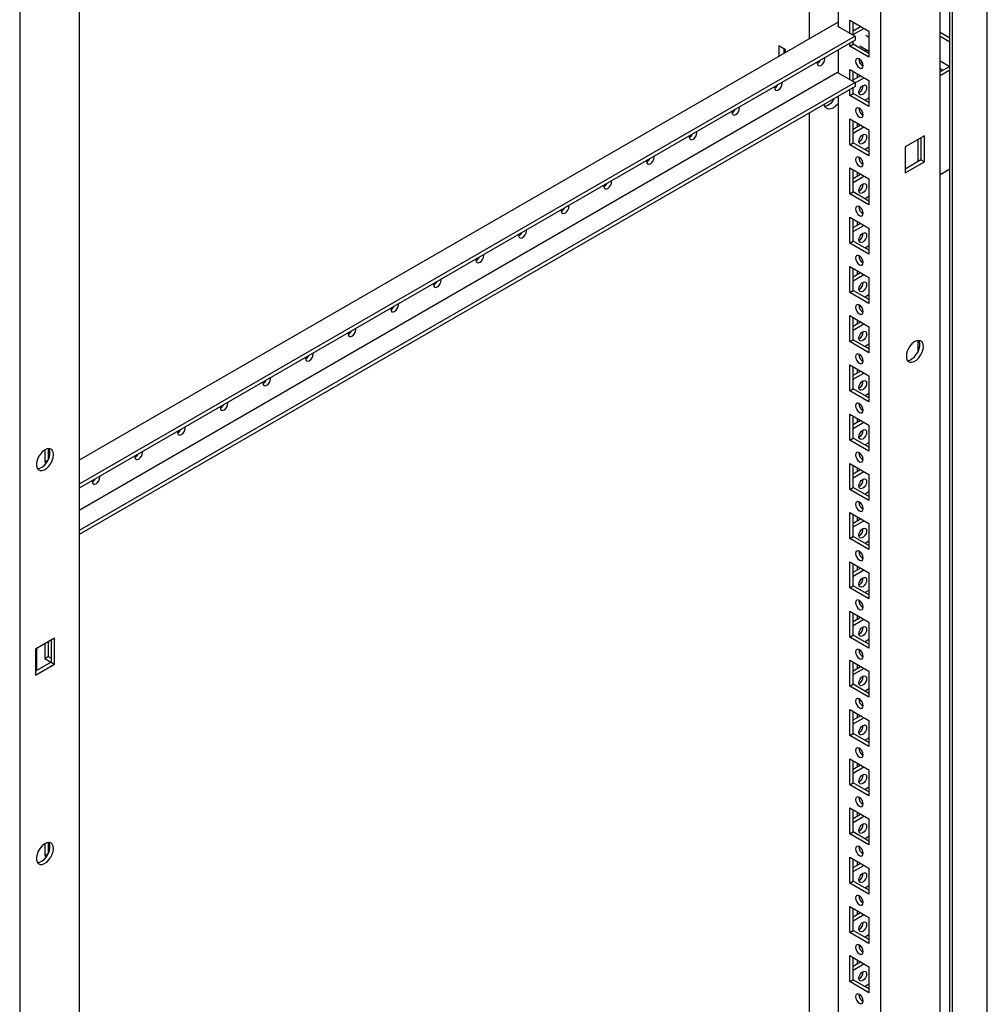
# Model space of a CAD drawing. Units: millimetres. Extents: x 0 to 420, y 0 to 297.
# Drawn here: x 347 to 380, y 138 to 172 of the extents above; entities that cross this region are included whole.
import ezdxf

# ---------------------------------------------------------------- set-up
doc = ezdxf.new("R2010")
doc.units = ezdxf.units.MM

msp = doc.modelspace()

# ---------------------------------------------------------------- linework, layer by layer
at = {"color": 7, "linetype": 'Continuous', "lineweight": 25}
for p, q in [((380.11722, 110.20146), (380.11722, 230.4371)), ((378.82085, 109.65721), (378.82085, 229.68871)), ((378.90924, 109.50412), (378.90924, 229.73975)), ((378.48505, 107.0478), (378.48505, 229.52892)), ((376.43437, 110.62712), (376.43437, 225.96351)), ((374.96123, 225.11308), (374.96123, 172.20777)), ((373.97128, 171.78936), (373.97128, 224.5416)), ((346.68867, 211.17326), (346.68867, 88.69214)), ((348.73935, 209.97552), (348.73935, 94.63913)), ((374.96123, 172.36085), (348.73935, 157.22328)), ((374.96123, 172.22478), (374.9465, 172.21628)), ((374.9465, 172.21628), (375.55048, 171.8676)), ((375.36781, 172.42215), (376.02778, 172.04116)), ((375.36781, 171.97305), (375.36781, 172.42215)), ((375.48566, 171.90502), (375.48566, 172.35411)), ((375.48567, 172.06142), (375.73917, 172.20777)), ((375.55048, 171.8676), (348.73935, 156.38986)), ((375.48567, 171.92535), (375.85702, 172.13973)), ((375.55048, 171.8676), (375.55048, 171.73151)), ((376.02778, 171.83248), (375.91981, 171.89481)), ((376.02778, 172.04116), (376.02778, 171.14296)), ((378.48505, 172.01002), (378.82085, 171.81617)), ((378.48505, 171.87395), (378.82085, 171.6801)), ((375.55048, 171.73151), (348.73935, 156.25377)), ((373.14632, 171.39786), (372.91062, 171.53393)), ((372.91062, 171.53393), (372.91062, 171.17706)), ((375.36781, 171.52395), (375.36781, 171.62606)), ((375.36781, 171.52395), (375.48566, 171.59199)), ((376.02778, 171.14296), (375.36781, 171.52395)), ((375.48566, 171.59199), (375.48566, 171.69409)), ((376.02778, 171.27903), (375.48566, 171.59199)), ((375.71149, 171.53396), (376.02778, 171.35137)), ((373.0874, 171.43187), (373.0874, 171.27911)), ((373.14632, 171.31313), (373.14632, 171.39786)), ((374.96123, 171.39134), (374.96123, 170.60871)), ((375.95502, 171.39337), (375.89237, 171.35721)), ((375.72961, 170.93321), (375.79869, 170.97308)), ((378.48505, 171.02339), (378.82073, 170.82961)), ((378.82085, 170.82967), (378.48505, 170.63582)), ((374.9465, 170.61721), (348.73935, 155.48815)), ((374.9465, 170.61721), (375.55048, 170.26854)), ((375.36781, 170.72102), (376.02778, 170.34003)), ((375.36781, 170.374), (375.36781, 170.72102)), ((375.48566, 170.30596), (375.48566, 170.65299)), ((375.48567, 170.36029), (375.73917, 170.50664)), ((375.62119, 170.57475), (375.62119, 170.43853)), ((378.48505, 170.75125), (378.58503, 170.69354)), ((378.82085, 170.69361), (378.48505, 170.49975)), ((375.55048, 170.26854), (348.73935, 154.7908)), ((375.55048, 170.13245), (348.73935, 154.65471)), ((375.55048, 170.26164), (375.85702, 170.43861)), ((375.55048, 170.26854), (375.55048, 170.13245)), ((376.02778, 170.34003), (376.02778, 169.44183)), ((374.96123, 169.79228), (374.96123, 111.47754)), ((375.36781, 169.82283), (375.36781, 170.027)), ((375.36781, 169.82283), (375.48566, 169.89086)), ((376.02778, 169.44183), (375.36781, 169.82283)), ((375.48566, 169.89086), (375.48566, 170.09503)), ((376.02778, 169.5779), (375.48566, 169.89086)), ((376.02778, 169.73425), (375.89237, 169.65608)), ((373.97128, 112.13068), (373.97128, 169.2208)), ((375.36781, 169.01989), (376.02778, 168.6389)), ((375.36781, 168.1217), (375.36781, 169.01989)), ((375.48566, 168.18973), (375.48566, 168.95186)), ((375.48567, 168.65917), (375.73917, 168.80551)), ((375.62119, 168.87362), (375.62119, 168.73741)), ((375.48567, 168.5231), (375.85702, 168.73748)), ((376.02778, 168.6389), (376.02778, 167.74071)), ((377.94286, 168.42446), (377.2829, 168.04347)), ((377.94286, 167.52626), (377.94286, 168.42446)), ((375.36781, 168.1217), (375.48566, 168.18973)), ((376.02778, 167.74071), (375.36781, 168.1217)), ((376.02778, 167.87678), (375.48566, 168.18973)), ((377.71206, 168.29122), (377.71206, 167.52909)), ((377.82501, 168.35642), (377.82501, 167.5943)), ((376.02778, 168.03313), (375.89237, 167.95495)), ((377.2829, 168.04347), (377.2829, 167.14527)), ((377.82501, 167.5943), (377.2829, 167.28134)), ((377.2829, 167.14527), (377.94286, 167.52626)), ((377.82501, 167.5943), (377.94286, 167.52626)), ((375.36781, 167.31877), (376.02778, 166.93778)), ((375.36781, 166.42058), (375.36781, 167.31877)), ((375.48566, 166.48861), (375.48566, 167.25074)), ((375.48567, 166.95804), (375.73917, 167.10439)), ((375.62119, 167.17249), (375.62119, 167.03628)), ((378.48505, 167.0975), (378.82085, 167.29135)), ((375.48567, 166.82198), (375.85702, 167.03636)), ((376.02778, 166.93778), (376.02778, 166.03958)), ((375.36781, 166.42058), (375.48566, 166.48861)), ((376.02778, 166.03958), (375.36781, 166.42058)), ((376.02778, 166.17565), (375.48566, 166.48861)), ((376.02778, 166.332), (375.89237, 166.25382)), ((375.36781, 165.61764), (376.02778, 165.23665)), ((375.36781, 164.71945), (375.36781, 165.61764)), ((375.48566, 164.78748), (375.48566, 165.54961)), ((375.48567, 165.25691), (375.73917, 165.40326)), ((375.62119, 165.47137), (375.62119, 165.33515)), ((375.48567, 165.12085), (375.85702, 165.33523)), ((376.02778, 165.23665), (376.02778, 164.33846)), ((375.36781, 164.71945), (375.48566, 164.78748)), ((376.02778, 164.33846), (375.36781, 164.71945)), ((376.02778, 164.47452), (375.48566, 164.78748)), ((376.02778, 164.63087), (375.89237, 164.5527)), ((375.36781, 163.91652), (376.02778, 163.53552)), ((375.36781, 163.01832), (375.36781, 163.91652)), ((375.48566, 163.08636), (375.48566, 163.84848)), ((375.48567, 163.55579), (375.73917, 163.70213)), ((375.62119, 163.77024), (375.62119, 163.63403)), ((375.48567, 163.41972), (375.85702, 163.6341)), ((376.02778, 163.53552), (376.02778, 162.63733)), ((375.36781, 163.01832), (375.48566, 163.08636)), ((376.02778, 162.63733), (375.36781, 163.01832)), ((376.02778, 162.7734), (375.48566, 163.08636)), ((376.02778, 162.92975), (375.89237, 162.85157)), ((375.36781, 162.21539), (376.02778, 161.8344)), ((375.36781, 161.31719), (375.36781, 162.21539)), ((375.48566, 161.38523), (375.48566, 162.14736)), ((375.48567, 161.85466), (375.73917, 162.00101)), ((375.62119, 162.06911), (375.62119, 161.9329)), ((375.48567, 161.71859), (375.85702, 161.93297)), ((376.02778, 161.8344), (376.02778, 160.9362)), ((375.36781, 161.31719), (375.48566, 161.38523)), ((376.02778, 160.9362), (375.36781, 161.31719)), ((376.02778, 161.07227), (375.48566, 161.38523)), ((377.71206, 161.35798), (377.71206, 160.9436)), ((376.02778, 161.22862), (375.89237, 161.15044)), ((375.36781, 160.51426), (376.02778, 160.13327)), ((375.36781, 159.61607), (375.36781, 160.51426)), ((375.48566, 159.6841), (375.48566, 160.44623)), ((375.48567, 160.15353), (375.73917, 160.29988)), ((375.62119, 160.36799), (375.62119, 160.23178)), ((375.48567, 160.01747), (375.85702, 160.23185)), ((376.02778, 160.13327), (376.02778, 159.23508)), ((375.36781, 159.61607), (375.48566, 159.6841)), ((376.02778, 159.23508), (375.36781, 159.61607)), ((376.02778, 159.37114), (375.48566, 159.6841)), ((376.02778, 159.52749), (375.89237, 159.44932)), ((375.36781, 158.81314), (376.02778, 158.43215)), ((375.36781, 157.91494), (375.36781, 158.81314)), ((375.48566, 157.98298), (375.48566, 158.7451)), ((375.48567, 158.45241), (375.73917, 158.59876)), ((375.62119, 158.66686), (375.62119, 158.53065)), ((375.48567, 158.31634), (375.85702, 158.53072)), ((376.02778, 158.43215), (376.02778, 157.53395)), ((375.36781, 157.91494), (375.48566, 157.98298)), ((376.02778, 157.53395), (375.36781, 157.91494)), ((376.02778, 157.67002), (375.48566, 157.98298)), ((347.55495, 157.57746), (347.55495, 157.16905)), ((347.6728, 157.62004), (347.6728, 157.23709)), ((376.02778, 157.82636), (375.89237, 157.74819)), ((347.55495, 157.16905), (347.6728, 157.23709)), ((347.6728, 157.23709), (347.67608, 157.23519)), ((347.55495, 157.16905), (347.61629, 157.13364)), ((375.36781, 157.11201), (376.02778, 156.73102)), ((375.36781, 156.21381), (375.36781, 157.11201)), ((375.48566, 156.28185), (375.48566, 157.04397)), ((375.48567, 156.75128), (375.73917, 156.89763)), ((375.62119, 156.96574), (375.62119, 156.82952)), ((375.48567, 156.61521), (375.85702, 156.82959)), ((376.02778, 156.73102), (376.02778, 155.83282)), ((375.36781, 156.21381), (375.48566, 156.28185)), ((376.02778, 155.83282), (375.36781, 156.21381)), ((376.02778, 155.96889), (375.48566, 156.28185)), ((376.02778, 156.12524), (375.89237, 156.04706)), ((375.36781, 155.41088), (376.02778, 155.02989)), ((375.36781, 154.51269), (375.36781, 155.41088)), ((375.48566, 154.58072), (375.48566, 155.34285)), ((375.48567, 155.05016), (375.73917, 155.1965)), ((375.62119, 155.26461), (375.62119, 155.12839)), ((375.48567, 154.91409), (375.85702, 155.12847)), ((376.02778, 155.02989), (376.02778, 154.1317)), ((375.36781, 154.51269), (375.48566, 154.58072)), ((376.02778, 154.1317), (375.36781, 154.51269)), ((376.02778, 154.26776), (375.48566, 154.58072)), ((376.02778, 154.42411), (375.89237, 154.34594)), ((375.36781, 153.70976), (376.02778, 153.32877)), ((375.36781, 152.81156), (375.36781, 153.70976)), ((375.48566, 152.87959), (375.48566, 153.64172)), ((375.48567, 153.34903), (375.73917, 153.49537)), ((375.62119, 153.56348), (375.62119, 153.42727)), ((375.48567, 153.21296), (375.85702, 153.42734)), ((376.02778, 153.32877), (376.02778, 152.43057)), ((375.36781, 152.81156), (375.48566, 152.87959)), ((376.02778, 152.43057), (375.36781, 152.81156)), ((376.02778, 152.56664), (375.48566, 152.87959)), ((376.02778, 152.72298), (375.89237, 152.64481)), ((375.36781, 152.00863), (376.02778, 151.62764)), ((375.36781, 151.11043), (375.36781, 152.00863)), ((375.48566, 151.17847), (375.48566, 151.94059)), ((375.48567, 151.6479), (375.73917, 151.79425)), ((375.62119, 151.86236), (375.62119, 151.72614)), ((375.48567, 151.51183), (375.85702, 151.72621)), ((376.02778, 151.62764), (376.02778, 150.72944)), ((347.89083, 151.07579), (347.23086, 150.6948)), ((347.89083, 150.17759), (347.89083, 151.07579)), ((375.36781, 151.11043), (375.48566, 151.17847)), ((376.02778, 150.72944), (375.36781, 151.11043)), ((376.02778, 150.86551), (375.48566, 151.17847)), ((347.55495, 150.88189), (347.55495, 150.36455)), ((347.6728, 150.94992), (347.6728, 150.43258)), ((347.77298, 151.00775), (347.77298, 150.24563)), ((376.02778, 151.02186), (375.89237, 150.94369)), ((347.23086, 150.6948), (347.23086, 149.7966)), ((347.26621, 150.71521), (347.26621, 149.95308)), ((347.55495, 150.36455), (347.6728, 150.43258)), ((347.6728, 150.43258), (347.77297, 150.37475)), ((347.77298, 150.24563), (347.23086, 149.93267)), ((347.23086, 149.7966), (347.89083, 150.17759)), ((347.55495, 150.36455), (347.76696, 150.24216)), ((347.77298, 150.24563), (347.89083, 150.17759)), ((375.36781, 150.3075), (376.02778, 149.92651)), ((375.36781, 149.40931), (375.36781, 150.3075)), ((375.48566, 149.47734), (375.48566, 150.23947)), ((375.48567, 149.94678), (375.73917, 150.09312)), ((375.62119, 150.16123), (375.62119, 150.02501)), ((375.48567, 149.81071), (375.85702, 150.02509)), ((376.02778, 149.92651), (376.02778, 149.02832)), ((375.36781, 149.40931), (375.48566, 149.47734)), ((376.02778, 149.02832), (375.36781, 149.40931)), ((376.02778, 149.16438), (375.48566, 149.47734)), ((376.02778, 149.32073), (375.89237, 149.24256)), ((375.36781, 148.60637), (376.02778, 148.22538)), ((375.36781, 147.70818), (375.36781, 148.60637)), ((375.48566, 147.77621), (375.48566, 148.53834)), ((375.48567, 148.24565), (375.73917, 148.39199)), ((375.62119, 148.4601), (375.62119, 148.32389)), ((375.48567, 148.10958), (375.85702, 148.32396)), ((376.02778, 148.22538), (376.02778, 147.32719)), ((375.36781, 147.70818), (375.48566, 147.77621)), ((376.02778, 147.32719), (375.36781, 147.70818)), ((376.02778, 147.46326), (375.48566, 147.77621)), ((376.02778, 147.6196), (375.89237, 147.54143)), ((375.36781, 146.90525), (376.02778, 146.52426)), ((375.36781, 146.00705), (375.36781, 146.90525)), ((375.48566, 146.07509), (375.48566, 146.83721)), ((375.48567, 146.54452), (375.73917, 146.69087)), ((375.62119, 146.75897), (375.62119, 146.62276)), ((375.48567, 146.40845), (375.85702, 146.62283)), ((376.02778, 146.52426), (376.02778, 145.62606)), ((375.36781, 146.00705), (375.48566, 146.07509)), ((376.02778, 145.62606), (375.36781, 146.00705)), ((376.02778, 145.76213), (375.48566, 146.07509)), ((376.02778, 145.91848), (375.89237, 145.84031)), ((375.36781, 145.20412), (376.02778, 144.82313)), ((375.36781, 144.30593), (375.36781, 145.20412)), ((375.48566, 144.37396), (375.48566, 145.13609)), ((375.48567, 144.84339), (375.73917, 144.98974)), ((375.62119, 145.05785), (375.62119, 144.92163)), ((375.48567, 144.70733), (375.85702, 144.92171)), ((376.02778, 144.82313), (376.02778, 143.92493)), ((375.36781, 144.30593), (375.48566, 144.37396)), ((376.02778, 143.92493), (375.36781, 144.30593)), ((376.02778, 144.061), (375.48566, 144.37396)), ((347.55495, 143.96844), (347.55495, 143.56004)), ((347.6728, 144.01102), (347.6728, 143.62807)), ((376.02778, 144.21735), (375.89237, 144.13918)), ((347.55495, 143.56004), (347.6728, 143.62807)), ((347.6728, 143.62807), (347.67608, 143.62618)), ((347.55495, 143.56004), (347.61629, 143.52463)), ((375.36781, 143.50299), (376.02778, 143.122)), ((375.36781, 142.6048), (375.36781, 143.50299)), ((375.48566, 142.67283), (375.48566, 143.43496)), ((375.48567, 143.14227), (375.73917, 143.28861)), ((375.62119, 143.35672), (375.62119, 143.22051)), ((375.48567, 143.0062), (375.85702, 143.22058)), ((376.02778, 143.122), (376.02778, 142.22381)), ((375.36781, 142.6048), (375.48566, 142.67283)), ((376.02778, 142.22381), (375.36781, 142.6048)), ((376.02778, 142.35988), (375.48566, 142.67283)), ((376.02778, 142.51623), (375.89237, 142.43805)), ((375.36781, 141.80187), (376.02778, 141.42088)), ((375.36781, 140.90368), (375.36781, 141.80187)), ((375.48566, 140.97171), (375.48566, 141.73383)), ((375.48567, 141.44114), (375.73917, 141.58749)), ((375.62119, 141.65559), (375.62119, 141.51938)), ((375.48567, 141.30508), (375.85702, 141.51946)), ((376.02778, 141.42088), (376.02778, 140.52268)), ((375.36781, 140.90368), (375.48566, 140.97171)), ((376.02778, 140.52268), (375.36781, 140.90368)), ((376.02778, 140.65875), (375.48566, 140.97171)), ((376.02778, 140.8151), (375.89237, 140.73692)), ((375.36781, 140.10074), (376.02778, 139.71975)), ((375.36781, 139.20255), (375.36781, 140.10074)), ((375.48566, 139.27058), (375.48566, 140.03271)), ((375.48567, 139.74001), (375.73917, 139.88636)), ((375.62119, 139.95447), (375.62119, 139.81825)), ((375.48567, 139.60395), (375.85702, 139.81833)), ((376.02778, 139.71975), (376.02778, 138.82156)), ((375.36781, 139.20255), (375.48566, 139.27058)), ((376.02778, 138.82156), (375.36781, 139.20255)), ((376.02778, 138.95762), (375.48566, 139.27058)), ((376.02778, 139.11397), (375.89237, 139.0358))]:
    msp.add_line(p, q, dxfattribs=at)
at = {"color": 7, "linetype": 'Continuous', "lineweight": 25, "flags": 128}
for points in [[(374.24273, 170.97656), (374.23939, 170.94049), (374.24948, 170.88773), (374.27822, 170.85465), (374.32124, 170.8463), (374.37197, 170.86393), (374.42271, 170.90488), (374.46572, 170.9629), (374.49446, 171.02916), (374.50456, 171.09357), (374.50122, 171.12578)], [(375.6978, 170.77889), (375.74854, 170.76125), (375.79155, 170.76961), (375.82029, 170.80269), (375.83038, 170.85545), (375.82029, 170.91987), (375.79155, 170.98613), (375.74854, 171.04415), (375.6978, 171.08509), (375.64706, 171.10273), (375.60405, 171.09437), (375.57531, 171.06129), (375.56522, 171.00853), (375.57531, 170.94411), (375.60405, 170.87786), (375.64706, 170.81984), (375.6978, 170.77889)], [(372.76959, 170.12613), (372.76625, 170.09007), (372.77634, 170.03731), (372.80508, 170.00423), (372.8481, 169.99587), (372.89883, 170.01351), (372.94957, 170.05445), (372.99258, 170.11247), (373.02133, 170.17873), (373.03142, 170.24315), (373.02808, 170.27536)], [(375.68307, 169.93672), (375.69316, 170.00114), (375.7219, 170.06739), (375.76491, 170.12541), (375.81565, 170.16636), (375.86639, 170.18399), (375.9094, 170.17564), (375.93814, 170.14256), (375.94823, 170.0898), (375.93814, 170.02538), (375.9094, 169.95912), (375.86639, 169.9011), (375.81565, 169.86015), (375.76491, 169.84252), (375.7219, 169.85088), (375.69316, 169.88396), (375.68307, 169.93672)], [(374.96123, 169.54083), (374.95092, 169.52769), (374.87631, 169.44892), (374.79624, 169.39053), (374.71617, 169.35648), (374.64156, 169.3491), (374.57749, 169.36888), (374.52832, 169.41448), (374.49742, 169.4828), (374.49001, 169.52025)], [(371.29645, 169.27571), (371.29311, 169.23964), (371.30321, 169.18688), (371.33195, 169.1538), (371.37496, 169.14545), (371.4257, 169.16308), (371.47643, 169.20403), (371.51945, 169.26205), (371.54819, 169.3283), (371.55828, 169.39272), (371.55494, 169.42493)], [(375.6978, 169.07776), (375.74854, 169.06013), (375.79155, 169.06848), (375.82029, 169.10156), (375.83038, 169.15433), (375.82029, 169.21874), (375.79155, 169.285), (375.74854, 169.34302), (375.6978, 169.38397), (375.64706, 169.4016), (375.60405, 169.39325), (375.57531, 169.36017), (375.56522, 169.3074), (375.57531, 169.24299), (375.60405, 169.17673), (375.64706, 169.11871), (375.6978, 169.07776)], [(369.82331, 168.42528), (369.81997, 168.38922), (369.83007, 168.33646), (369.85881, 168.30338), (369.90182, 168.29502), (369.95256, 168.31265), (370.00329, 168.3536), (370.04631, 168.41162), (370.07505, 168.47788), (370.08514, 168.5423), (370.0818, 168.57451)], [(375.68307, 168.23559), (375.69316, 168.30001), (375.7219, 168.36627), (375.76491, 168.42429), (375.81565, 168.46523), (375.86639, 168.48287), (375.9094, 168.47451), (375.93814, 168.44143), (375.94823, 168.38867), (375.93814, 168.32425), (375.9094, 168.25799), (375.86639, 168.19997), (375.81565, 168.15903), (375.76491, 168.14139), (375.7219, 168.14975), (375.69316, 168.18283), (375.68307, 168.23559)], [(368.35017, 167.57486), (368.34684, 167.53879), (368.35693, 167.48603), (368.38567, 167.45295), (368.42868, 167.4446), (368.47942, 167.46223), (368.53015, 167.50318), (368.57317, 167.5612), (368.60191, 167.62745), (368.612, 167.69187), (368.60866, 167.72408)], [(375.6978, 167.37664), (375.74854, 167.359), (375.79155, 167.36736), (375.82029, 167.40044), (375.83038, 167.4532), (375.82029, 167.51762), (375.79155, 167.58388), (375.74854, 167.6419), (375.6978, 167.68284), (375.64706, 167.70048), (375.60405, 167.69212), (375.57531, 167.65904), (375.56522, 167.60628), (375.57531, 167.54186), (375.60405, 167.4756), (375.64706, 167.41758), (375.6978, 167.37664)], [(366.87703, 166.72443), (366.8737, 166.68837), (366.88379, 166.63561), (366.91253, 166.60253), (366.95554, 166.59417), (367.00628, 166.6118), (367.05702, 166.65275), (367.10003, 166.71077), (367.12877, 166.77703), (367.13886, 166.84145), (367.13552, 166.87366)], [(375.68307, 166.53446), (375.69316, 166.59888), (375.7219, 166.66514), (375.76491, 166.72316), (375.81565, 166.76411), (375.86639, 166.78174), (375.9094, 166.77338), (375.93814, 166.74031), (375.94823, 166.68754), (375.93814, 166.62313), (375.9094, 166.55687), (375.86639, 166.49885), (375.81565, 166.4579), (375.76491, 166.44027), (375.7219, 166.44862), (375.69316, 166.4817), (375.68307, 166.53446)], [(365.40389, 165.87401), (365.40056, 165.83794), (365.41065, 165.78518), (365.43939, 165.7521), (365.4824, 165.74375), (365.53314, 165.76138), (365.58388, 165.80233), (365.62689, 165.86035), (365.65563, 165.9266), (365.66572, 165.99102), (365.66238, 166.02323)], [(375.6978, 165.67551), (375.74854, 165.65788), (375.79155, 165.66623), (375.82029, 165.69931), (375.83038, 165.75207), (375.82029, 165.81649), (375.79155, 165.88275), (375.74854, 165.94077), (375.6978, 165.98171), (375.64706, 165.99935), (375.60405, 165.99099), (375.57531, 165.95791), (375.56522, 165.90515), (375.57531, 165.84073), (375.60405, 165.77448), (375.64706, 165.71646), (375.6978, 165.67551)], [(363.93076, 165.02358), (363.92742, 164.98752), (363.93751, 164.93475), (363.96625, 164.90168), (364.00926, 164.89332), (364.06, 164.91095), (364.11074, 164.9519), (364.15375, 165.00992), (364.18249, 165.07618), (364.19258, 165.1406), (364.18925, 165.17281)], [(375.68307, 164.83334), (375.69316, 164.89775), (375.7219, 164.96401), (375.76491, 165.02203), (375.81565, 165.06298), (375.86639, 165.08061), (375.9094, 165.07226), (375.93814, 165.03918), (375.94823, 164.98642), (375.93814, 164.922), (375.9094, 164.85574), (375.86639, 164.79772), (375.81565, 164.75678), (375.76491, 164.73914), (375.7219, 164.7475), (375.69316, 164.78058), (375.68307, 164.83334)], [(362.45762, 164.17316), (362.45428, 164.13709), (362.46437, 164.08433), (362.49311, 164.05125), (362.53612, 164.0429), (362.58686, 164.06053), (362.6376, 164.10148), (362.68061, 164.1595), (362.70935, 164.22575), (362.71944, 164.29017), (362.71611, 164.32238)], [(375.6978, 163.97438), (375.74854, 163.95675), (375.79155, 163.96511), (375.82029, 163.99818), (375.83038, 164.05095), (375.82029, 164.11536), (375.79155, 164.18162), (375.74854, 164.23964), (375.6978, 164.28058), (375.64706, 164.29822), (375.60405, 164.28987), (375.57531, 164.25678), (375.56522, 164.20403), (375.57531, 164.13961), (375.60405, 164.07335), (375.64706, 164.01533), (375.6978, 163.97438)], [(360.98448, 163.32273), (360.98114, 163.28667), (360.99123, 163.2339), (361.01997, 163.20083), (361.06299, 163.19247), (361.11372, 163.2101), (361.16446, 163.25105), (361.20747, 163.30907), (361.23621, 163.37533), (361.2463, 163.43975), (361.24297, 163.47196)], [(375.68307, 163.13221), (375.69316, 163.19663), (375.7219, 163.26289), (375.76491, 163.32091), (375.81565, 163.36185), (375.86639, 163.37948), (375.9094, 163.37113), (375.93814, 163.33805), (375.94823, 163.28529), (375.93814, 163.22087), (375.9094, 163.15461), (375.86639, 163.09659), (375.81565, 163.05565), (375.76491, 163.03801), (375.7219, 163.04637), (375.69316, 163.07945), (375.68307, 163.13221)], [(359.51134, 162.47231), (359.508, 162.43624), (359.51809, 162.38348), (359.54683, 162.3504), (359.58985, 162.34205), (359.64058, 162.35968), (359.69132, 162.40063), (359.73433, 162.45864), (359.76307, 162.5249), (359.77317, 162.58932), (359.76983, 162.62153)], [(375.6978, 162.27325), (375.74854, 162.25562), (375.79155, 162.26398), (375.82029, 162.29706), (375.83038, 162.34982), (375.82029, 162.41424), (375.79155, 162.4805), (375.74854, 162.53851), (375.6978, 162.57946), (375.64706, 162.59709), (375.60405, 162.58874), (375.57531, 162.55566), (375.56522, 162.5029), (375.57531, 162.43848), (375.60405, 162.37222), (375.64706, 162.3142), (375.6978, 162.27325)], [(358.0382, 161.62188), (358.03486, 161.58582), (358.04495, 161.53305), (358.07369, 161.49998), (358.11671, 161.49162), (358.16744, 161.50925), (358.21818, 161.5502), (358.26119, 161.60822), (358.28993, 161.67448), (358.30003, 161.73889), (358.29669, 161.77111)], [(375.68307, 161.43109), (375.69316, 161.4955), (375.7219, 161.56176), (375.76491, 161.61978), (375.81565, 161.66073), (375.86639, 161.67836), (375.9094, 161.67), (375.93814, 161.63693), (375.94823, 161.58416), (375.93814, 161.51975), (375.9094, 161.45348), (375.86639, 161.39547), (375.81565, 161.35452), (375.76491, 161.33689), (375.7219, 161.34524), (375.69316, 161.37832), (375.68307, 161.43109)], [(377.90751, 161.15045), (377.89658, 161.23593), (377.86461, 161.30246), (377.81398, 161.3451), (377.74843, 161.36069), (377.67282, 161.34807), (377.59277, 161.30818), (377.51421, 161.24398), (377.44297, 161.16023), (377.38433, 161.06313), (377.34264, 160.9599), (377.321, 160.85818), (377.321, 160.76553), (377.34264, 160.68881), (377.38433, 160.63371), (377.44297, 160.60432), (377.51421, 160.60282), (377.59277, 160.62932), (377.67282, 160.68185), (377.74843, 160.75653), (377.81398, 160.8478), (377.86461, 160.94891), (377.89658, 161.05235), (377.90751, 161.15045)], [(377.35414, 160.66825), (377.35948, 160.66806), (377.43509, 160.68068), (377.51514, 160.72057), (377.59369, 160.78477), (377.66494, 160.86852), (377.72358, 160.96562), (377.76527, 161.06885), (377.78691, 161.17056), (377.78691, 161.26322), (377.76527, 161.33994), (377.75377, 161.3605)], [(356.56506, 160.77146), (356.56172, 160.73539), (356.57181, 160.68263), (356.60055, 160.64955), (356.64357, 160.6412), (356.6943, 160.65883), (356.74504, 160.69978), (356.78805, 160.75779), (356.8168, 160.82405), (356.82689, 160.88847), (356.82355, 160.92068)], [(375.6978, 160.57213), (375.74854, 160.5545), (375.79155, 160.56285), (375.82029, 160.59593), (375.83038, 160.64869), (375.82029, 160.71311), (375.79155, 160.77937), (375.74854, 160.83739), (375.6978, 160.87833), (375.64706, 160.89597), (375.60405, 160.88761), (375.57531, 160.85453), (375.56522, 160.80177), (375.57531, 160.73735), (375.60405, 160.67109), (375.64706, 160.61308), (375.6978, 160.57213)], [(355.09192, 159.92103), (355.08858, 159.88497), (355.09868, 159.8322), (355.12741, 159.79913), (355.17043, 159.79077), (355.22117, 159.8084), (355.2719, 159.84935), (355.31492, 159.90737), (355.34366, 159.97363), (355.35375, 160.03804), (355.35041, 160.07026)], [(375.68307, 159.72996), (375.69316, 159.79437), (375.7219, 159.86064), (375.76491, 159.91866), (375.81565, 159.9596), (375.86639, 159.97723), (375.9094, 159.96888), (375.93814, 159.9358), (375.94823, 159.88303), (375.93814, 159.81862), (375.9094, 159.75236), (375.86639, 159.69434), (375.81565, 159.6534), (375.76491, 159.63576), (375.7219, 159.64412), (375.69316, 159.6772), (375.68307, 159.72996)], [(353.61878, 159.07061), (353.61544, 159.03454), (353.62554, 158.98178), (353.65428, 158.9487), (353.69729, 158.94035), (353.74803, 158.95798), (353.79876, 158.99893), (353.84178, 159.05694), (353.87052, 159.1232), (353.88061, 159.18762), (353.87727, 159.21983)], [(375.6978, 158.871), (375.74854, 158.85337), (375.79155, 158.86173), (375.82029, 158.89481), (375.83038, 158.94756), (375.82029, 159.01198), (375.79155, 159.07824), (375.74854, 159.13626), (375.6978, 159.17721), (375.64706, 159.19484), (375.60405, 159.18649), (375.57531, 159.1534), (375.56522, 159.10064), (375.57531, 159.03623), (375.60405, 158.96997), (375.64706, 158.91195), (375.6978, 158.871)], [(352.14564, 158.22018), (352.1423, 158.18412), (352.1524, 158.13135), (352.18114, 158.09828), (352.22415, 158.08992), (352.27489, 158.10755), (352.32562, 158.1485), (352.36864, 158.20652), (352.39738, 158.27278), (352.40747, 158.33719), (352.40413, 158.36941)], [(375.68307, 158.02883), (375.69316, 158.09325), (375.7219, 158.15951), (375.76491, 158.21753), (375.81565, 158.25847), (375.86639, 158.27611), (375.9094, 158.26775), (375.93814, 158.23467), (375.94823, 158.18191), (375.93814, 158.11749), (375.9094, 158.05123), (375.86639, 157.99321), (375.81565, 157.95227), (375.76491, 157.93463), (375.7219, 157.94299), (375.69316, 157.97607), (375.68307, 158.02883)], [(347.85547, 157.41079), (347.84454, 157.49627), (347.81258, 157.5628), (347.76194, 157.60544), (347.69639, 157.62103), (347.62078, 157.60842), (347.54074, 157.56852), (347.46217, 157.50432), (347.39094, 157.42057), (347.3323, 157.32348), (347.29061, 157.22024), (347.26896, 157.11852), (347.26896, 157.02587), (347.29061, 156.94915), (347.3323, 156.89405), (347.39094, 156.86466), (347.46217, 156.86316), (347.54074, 156.88966), (347.62078, 156.94219), (347.69639, 157.01687), (347.76194, 157.10814), (347.81258, 157.20925), (347.84454, 157.31269), (347.85547, 157.41079)], [(347.3021, 156.92859), (347.30744, 156.9284), (347.38305, 156.94102), (347.4631, 156.98091), (347.54166, 157.04511), (347.6129, 157.12887), (347.67154, 157.22596), (347.71323, 157.32919), (347.73488, 157.43091), (347.73488, 157.52356), (347.71323, 157.60028), (347.70173, 157.62083)], [(350.6725, 157.36976), (350.66916, 157.33369), (350.67926, 157.28093), (350.708, 157.24785), (350.75101, 157.23949), (350.80175, 157.25713), (350.85248, 157.29807), (350.8955, 157.35609), (350.92424, 157.42235), (350.93433, 157.48677), (350.93099, 157.51898)], [(375.6978, 157.16988), (375.74854, 157.15224), (375.79155, 157.1606), (375.82029, 157.19368), (375.83038, 157.24644), (375.82029, 157.31086), (375.79155, 157.37712), (375.74854, 157.43513), (375.6978, 157.47608), (375.64706, 157.49371), (375.60405, 157.48536), (375.57531, 157.45228), (375.56522, 157.39952), (375.57531, 157.3351), (375.60405, 157.26884), (375.64706, 157.21082), (375.6978, 157.16988)], [(349.19937, 156.51933), (349.19603, 156.48327), (349.20612, 156.4305), (349.23486, 156.39743), (349.27787, 156.38907), (349.32861, 156.4067), (349.37935, 156.44765), (349.42236, 156.50567), (349.4511, 156.57193), (349.46119, 156.63634), (349.45785, 156.66856)], [(375.68307, 156.32771), (375.69316, 156.39212), (375.7219, 156.45838), (375.76491, 156.5164), (375.81565, 156.55734), (375.86639, 156.57498), (375.9094, 156.56662), (375.93814, 156.53354), (375.94823, 156.48078), (375.93814, 156.41637), (375.9094, 156.3501), (375.86639, 156.29208), (375.81565, 156.25114), (375.76491, 156.2335), (375.7219, 156.24186), (375.69316, 156.27494), (375.68307, 156.32771)], [(375.6978, 155.46875), (375.74854, 155.45111), (375.79155, 155.45947), (375.82029, 155.49255), (375.83038, 155.54531), (375.82029, 155.60973), (375.79155, 155.67599), (375.74854, 155.73401), (375.6978, 155.77495), (375.64706, 155.79259), (375.60405, 155.78423), (375.57531, 155.75115), (375.56522, 155.69839), (375.57531, 155.63397), (375.60405, 155.56771), (375.64706, 155.50969), (375.6978, 155.46875)], [(375.68307, 154.62658), (375.69316, 154.69099), (375.7219, 154.75726), (375.76491, 154.81527), (375.81565, 154.85622), (375.86639, 154.87385), (375.9094, 154.8655), (375.93814, 154.83242), (375.94823, 154.77965), (375.93814, 154.71524), (375.9094, 154.64898), (375.86639, 154.59096), (375.81565, 154.55001), (375.76491, 154.53238), (375.7219, 154.54074), (375.69316, 154.57381), (375.68307, 154.62658)], [(375.6978, 153.76762), (375.74854, 153.74999), (375.79155, 153.75835), (375.82029, 153.79142), (375.83038, 153.84419), (375.82029, 153.9086), (375.79155, 153.97487), (375.74854, 154.03288), (375.6978, 154.07383), (375.64706, 154.09146), (375.60405, 154.08311), (375.57531, 154.05003), (375.56522, 153.99726), (375.57531, 153.93285), (375.60405, 153.86659), (375.64706, 153.80857), (375.6978, 153.76762)], [(375.68307, 152.92545), (375.69316, 152.98987), (375.7219, 153.05613), (375.76491, 153.11415), (375.81565, 153.15509), (375.86639, 153.17273), (375.9094, 153.16437), (375.93814, 153.13129), (375.94823, 153.07853), (375.93814, 153.01411), (375.9094, 152.94785), (375.86639, 152.88983), (375.81565, 152.84889), (375.76491, 152.83125), (375.7219, 152.83961), (375.69316, 152.87269), (375.68307, 152.92545)], [(375.6978, 152.0665), (375.74854, 152.04886), (375.79155, 152.05722), (375.82029, 152.0903), (375.83038, 152.14306), (375.82029, 152.20748), (375.79155, 152.27374), (375.74854, 152.33175), (375.6978, 152.3727), (375.64706, 152.39034), (375.60405, 152.38198), (375.57531, 152.3489), (375.56522, 152.29614), (375.57531, 152.23172), (375.60405, 152.16546), (375.64706, 152.10744), (375.6978, 152.0665)], [(375.68307, 151.22432), (375.69316, 151.28874), (375.7219, 151.355), (375.76491, 151.41302), (375.81565, 151.45396), (375.86639, 151.4716), (375.9094, 151.46324), (375.93814, 151.43016), (375.94823, 151.3774), (375.93814, 151.31299), (375.9094, 151.24672), (375.86639, 151.18871), (375.81565, 151.14776), (375.76491, 151.13013), (375.7219, 151.13848), (375.69316, 151.17156), (375.68307, 151.22432)], [(375.6978, 150.36537), (375.74854, 150.34773), (375.79155, 150.35609), (375.82029, 150.38917), (375.83038, 150.44193), (375.82029, 150.50635), (375.79155, 150.57261), (375.74854, 150.63063), (375.6978, 150.67157), (375.64706, 150.68921), (375.60405, 150.68085), (375.57531, 150.64777), (375.56522, 150.59501), (375.57531, 150.5306), (375.60405, 150.46433), (375.64706, 150.40631), (375.6978, 150.36537)], [(375.68307, 149.5232), (375.69316, 149.58761), (375.7219, 149.65387), (375.76491, 149.71189), (375.81565, 149.75284), (375.86639, 149.77047), (375.9094, 149.76211), (375.93814, 149.72904), (375.94823, 149.67627), (375.93814, 149.61186), (375.9094, 149.5456), (375.86639, 149.48758), (375.81565, 149.44663), (375.76491, 149.429), (375.7219, 149.43736), (375.69316, 149.47043), (375.68307, 149.5232)], [(375.6978, 148.66424), (375.74854, 148.64661), (375.79155, 148.65497), (375.82029, 148.68804), (375.83038, 148.74081), (375.82029, 148.80522), (375.79155, 148.87148), (375.74854, 148.9295), (375.6978, 148.97045), (375.64706, 148.98808), (375.60405, 148.97972), (375.57531, 148.94665), (375.56522, 148.89388), (375.57531, 148.82947), (375.60405, 148.76321), (375.64706, 148.70519), (375.6978, 148.66424)], [(375.68307, 147.82207), (375.69316, 147.88649), (375.7219, 147.95275), (375.76491, 148.01077), (375.81565, 148.05171), (375.86639, 148.06935), (375.9094, 148.06099), (375.93814, 148.02791), (375.94823, 147.97515), (375.93814, 147.91073), (375.9094, 147.84447), (375.86639, 147.78645), (375.81565, 147.74551), (375.76491, 147.72787), (375.7219, 147.73623), (375.69316, 147.76931), (375.68307, 147.82207)], [(375.6978, 146.96312), (375.74854, 146.94548), (375.79155, 146.95384), (375.82029, 146.98692), (375.83038, 147.03968), (375.82029, 147.10409), (375.79155, 147.17036), (375.74854, 147.22838), (375.6978, 147.26932), (375.64706, 147.28696), (375.60405, 147.2786), (375.57531, 147.24552), (375.56522, 147.19276), (375.57531, 147.12834), (375.60405, 147.06208), (375.64706, 147.00406), (375.6978, 146.96312)], [(375.68307, 146.12094), (375.69316, 146.18536), (375.7219, 146.25162), (375.76491, 146.30964), (375.81565, 146.35058), (375.86639, 146.36822), (375.9094, 146.35986), (375.93814, 146.32678), (375.94823, 146.27402), (375.93814, 146.2096), (375.9094, 146.14335), (375.86639, 146.08533), (375.81565, 146.04438), (375.76491, 146.02675), (375.7219, 146.0351), (375.69316, 146.06818), (375.68307, 146.12094)], [(375.6978, 145.26199), (375.74854, 145.24435), (375.79155, 145.25271), (375.82029, 145.28579), (375.83038, 145.33855), (375.82029, 145.40297), (375.79155, 145.46923), (375.74854, 145.52725), (375.6978, 145.56819), (375.64706, 145.58583), (375.60405, 145.57747), (375.57531, 145.54439), (375.56522, 145.49163), (375.57531, 145.42721), (375.60405, 145.36096), (375.64706, 145.30293), (375.6978, 145.26199)], [(375.68307, 144.41982), (375.69316, 144.48423), (375.7219, 144.55049), (375.76491, 144.60851), (375.81565, 144.64946), (375.86639, 144.66709), (375.9094, 144.65874), (375.93814, 144.62566), (375.94823, 144.5729), (375.93814, 144.50848), (375.9094, 144.44222), (375.86639, 144.3842), (375.81565, 144.34325), (375.76491, 144.32562), (375.7219, 144.33397), (375.69316, 144.36705), (375.68307, 144.41982)], [(347.85547, 143.80177), (347.84454, 143.88726), (347.81258, 143.95379), (347.76194, 143.99643), (347.69639, 144.01202), (347.62078, 143.9994), (347.54074, 143.95951), (347.46217, 143.89531), (347.39094, 143.81156), (347.3323, 143.71446), (347.29061, 143.61123), (347.26896, 143.50951), (347.26896, 143.41686), (347.29061, 143.34014), (347.3323, 143.28504), (347.39094, 143.25565), (347.46217, 143.25415), (347.54074, 143.28065), (347.62078, 143.33318), (347.69639, 143.40786), (347.76194, 143.49913), (347.81258, 143.60024), (347.84454, 143.70367), (347.85547, 143.80177)], [(347.3021, 143.31958), (347.30744, 143.31939), (347.38305, 143.33201), (347.4631, 143.37189), (347.54166, 143.4361), (347.6129, 143.51985), (347.67154, 143.61694), (347.71323, 143.72018), (347.73488, 143.82189), (347.73488, 143.91455), (347.71323, 143.99127), (347.70173, 144.01182)], [(375.6978, 143.56086), (375.74854, 143.54323), (375.79155, 143.55158), (375.82029, 143.58466), (375.83038, 143.63743), (375.82029, 143.70184), (375.79155, 143.7681), (375.74854, 143.82612), (375.6978, 143.86707), (375.64706, 143.8847), (375.60405, 143.87634), (375.57531, 143.84327), (375.56522, 143.7905), (375.57531, 143.72609), (375.60405, 143.65983), (375.64706, 143.60181), (375.6978, 143.56086)], [(375.68307, 142.71869), (375.69316, 142.78311), (375.7219, 142.84937), (375.76491, 142.90739), (375.81565, 142.94833), (375.86639, 142.96597), (375.9094, 142.95761), (375.93814, 142.92453), (375.94823, 142.87177), (375.93814, 142.80735), (375.9094, 142.74109), (375.86639, 142.68307), (375.81565, 142.64213), (375.76491, 142.62449), (375.7219, 142.63285), (375.69316, 142.66593), (375.68307, 142.71869)], [(375.6978, 141.85974), (375.74854, 141.8421), (375.79155, 141.85046), (375.82029, 141.88354), (375.83038, 141.9363), (375.82029, 142.00071), (375.79155, 142.06698), (375.74854, 142.125), (375.6978, 142.16594), (375.64706, 142.18358), (375.60405, 142.17522), (375.57531, 142.14214), (375.56522, 142.08938), (375.57531, 142.02496), (375.60405, 141.9587), (375.64706, 141.90068), (375.6978, 141.85974)], [(375.68307, 141.01756), (375.69316, 141.08198), (375.7219, 141.14824), (375.76491, 141.20626), (375.81565, 141.24721), (375.86639, 141.26484), (375.9094, 141.25648), (375.93814, 141.2234), (375.94823, 141.17064), (375.93814, 141.10622), (375.9094, 141.03996), (375.86639, 140.98194), (375.81565, 140.941), (375.76491, 140.92336), (375.7219, 140.93172), (375.69316, 140.9648), (375.68307, 141.01756)], [(375.6978, 140.15861), (375.74854, 140.14097), (375.79155, 140.14933), (375.82029, 140.18241), (375.83038, 140.23517), (375.82029, 140.29959), (375.79155, 140.36585), (375.74854, 140.42387), (375.6978, 140.46481), (375.64706, 140.48245), (375.60405, 140.47409), (375.57531, 140.44101), (375.56522, 140.38825), (375.57531, 140.32383), (375.60405, 140.25757), (375.64706, 140.19955), (375.6978, 140.15861)], [(375.68307, 139.31644), (375.69316, 139.38085), (375.7219, 139.44711), (375.76491, 139.50513), (375.81565, 139.54608), (375.86639, 139.56371), (375.9094, 139.55536), (375.93814, 139.52228), (375.94823, 139.46951), (375.93814, 139.4051), (375.9094, 139.33884), (375.86639, 139.28082), (375.81565, 139.23988), (375.76491, 139.22224), (375.7219, 139.2306), (375.69316, 139.26368), (375.68307, 139.31644)], [(375.6978, 138.45748), (375.74854, 138.43985), (375.79155, 138.4482), (375.82029, 138.48128), (375.83038, 138.53405), (375.82029, 138.59846), (375.79155, 138.66472), (375.74854, 138.72274), (375.6978, 138.76369), (375.64706, 138.78132), (375.60405, 138.77297), (375.57531, 138.73989), (375.56522, 138.68712), (375.57531, 138.62271), (375.60405, 138.55645), (375.64706, 138.49843), (375.6978, 138.45748)]]:
    msp.add_lwpolyline(points, dxfattribs=at)
at = {"color": 7, "linetype": 'Continuous', "lineweight": 25}
for centre, radius, start, end in [((374.1188, 171.1563), 0.26142, 297.65333, 333.643837), ((375.95001, 171.07759), 0.26661, 176.833993, 243.161228), ((372.64566, 170.30588), 0.26142, 297.65333, 333.643837), ((375.56346, 170.15885), 0.26659, 296.837228, 3.16805), ((374.38209, 169.94162), 0.50529, 284.401097, 334.003676), ((371.17252, 169.45545), 0.26142, 297.653271, 333.643799), ((375.95, 169.37646), 0.2666, 176.83343, 243.16179), ((369.69939, 168.60503), 0.26142, 297.653323, 333.643844), ((375.56342, 168.45774), 0.26663, 296.842002, 3.163276), ((368.22625, 167.7546), 0.26142, 297.653338, 333.64383), ((375.95004, 167.67535), 0.26664, 176.838204, 243.157016), ((366.7531, 166.90418), 0.26142, 297.653333, 333.643641), ((375.56345, 166.75659), 0.2666, 296.83779, 3.167488), ((365.27997, 166.05375), 0.26142, 297.653338, 333.64383), ((375.95001, 165.97421), 0.26661, 176.833993, 243.161228), ((363.80684, 165.20332), 0.2614, 297.652174, 333.644993), ((375.56346, 165.05547), 0.26659, 296.837228, 3.16805), ((362.3337, 164.35289), 0.2614, 297.652047, 333.645121), ((375.95, 164.27308), 0.2666, 176.83343, 243.16179), ((360.86054, 163.50249), 0.26144, 297.6546, 333.642567), ((375.56345, 163.35434), 0.2666, 296.83779, 3.167488), ((359.3874, 162.65207), 0.26144, 297.654629, 333.642539), ((375.95001, 162.57196), 0.26661, 176.833993, 243.161228), ((357.91428, 161.80162), 0.2614, 297.652302, 333.644865), ((375.56346, 161.65321), 0.26659, 296.837228, 3.16805), ((356.44115, 160.95119), 0.2614, 297.652047, 333.645121), ((375.95, 160.87083), 0.2666, 176.83343, 243.16179), ((354.96801, 160.10076), 0.2614, 297.652047, 333.645121), ((375.56342, 159.9521), 0.26663, 296.842002, 3.163276), ((353.49484, 159.25037), 0.26144, 297.6546, 333.642567), ((375.95004, 159.16972), 0.26664, 176.838204, 243.157016), ((352.0217, 158.39994), 0.26144, 297.654629, 333.642539), ((375.56345, 158.25096), 0.2666, 296.83779, 3.167488), ((350.54859, 157.54949), 0.2614, 297.652302, 333.644865), ((375.95001, 157.46858), 0.26661, 176.833993, 243.161228), ((349.07545, 156.69906), 0.2614, 297.652047, 333.645121), ((375.56346, 156.54983), 0.26659, 296.837228, 3.16805), ((375.95, 155.76745), 0.2666, 176.83343, 243.16179), ((375.56345, 154.84871), 0.2666, 296.83779, 3.167488), ((375.95001, 154.06632), 0.26661, 176.833993, 243.161228), ((375.56346, 153.14758), 0.26659, 296.837228, 3.16805), ((375.95, 152.3652), 0.2666, 176.83343, 243.16179), ((375.56342, 151.44647), 0.26663, 296.842002, 3.163276), ((375.95004, 150.66409), 0.26664, 176.838204, 243.157016), ((375.56345, 149.74533), 0.2666, 296.83779, 3.167488), ((375.95001, 148.96294), 0.26661, 176.833993, 243.161228), ((375.56346, 148.0442), 0.26659, 296.837228, 3.16805), ((375.95, 147.26182), 0.2666, 176.83343, 243.16179), ((375.56345, 146.34307), 0.2666, 296.83779, 3.167488), ((375.95001, 145.56069), 0.26661, 176.833993, 243.161228), ((375.56346, 144.64195), 0.26659, 296.837228, 3.16805), ((375.95, 143.85956), 0.2666, 176.83343, 243.16179), ((375.56342, 142.94084), 0.26663, 296.842002, 3.163276), ((375.95004, 142.15845), 0.26664, 176.838204, 243.157016), ((375.56344, 141.2397), 0.26661, 296.839615, 3.165663), ((375.95002, 140.45732), 0.26662, 176.835817, 243.159403), ((375.56344, 139.53857), 0.26661, 296.839615, 3.165663), ((375.95002, 138.75619), 0.26662, 176.835817, 243.159403)]:
    msp.add_arc(centre, radius, start, end, dxfattribs=at)

doc.saveas('drawing.dxf')
